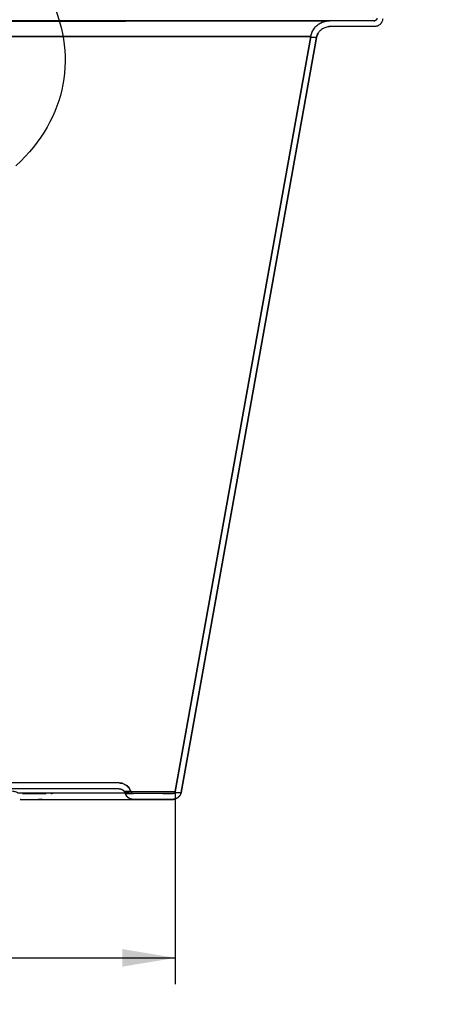
# Model space of a CAD drawing. Units: millimetres. Extents: x 0 to 356, y 0 to 204.
# Drawn here: x 252 to 282, y 84 to 154 of the extents above; entities that cross this region are included whole.
import ezdxf
from ezdxf import colors
from ezdxf.entities.mleader import LeaderData, LeaderLine
from ezdxf.enums import TextEntityAlignment as Align
from ezdxf.math import Vec2, Vec3

# ---------------------------------------------------------------- set-up
doc = ezdxf.new("R2010")
doc.units = ezdxf.units.MM
doc.layers.add('P-1017-1000', color=7, linetype='Continuous')
doc.layers.add('Predeterminado', color=7, linetype='Continuous')
doc.styles.add('SEACAD_Arial', font='arial.ttf')
doc.styles.add('SEACAD_Solid_Edge_ANSI1_Symbols', font='semeca1.ttf')
doc.dimstyles.new('ISO', dxfattribs={"dimtxt": 3.75, "dimasz": 3.75, "dimexe": 1.875, "dimexo": 0, "dimgap": 0.9375, "dimtad": 0, "dimdec": 0, "dimlfac": 13.333333, "dimtxsty": 'SEACAD_Arial', "dimblk1": '_SE_FILLED', "dimblk2": '_SE_FILLED', "dimsah": 1, "dimcen": 1.875, "dimadec": 1, "dimazin": 0, "dimtfac": 0.5, "dimtmove": 0, "dimatfit": 3, "dimfxl": 1, "dimarcsym": 0})

# ---------------------------------------------------------------- blocks, each defined once
blk = doc.blocks.new('SE4')
at = {"layer": 'P-1017-1000', "color": 7, "linetype": 'Continuous'}
for p, q in [((274.183, 153.787), (208.906, 153.787)), ((274.2, 153.784), (274.014, 153.77)), ((277.399, 153.787), (274.233, 153.787)), ((277.431, 153.79), (277.398, 153.787)), ((277.399, 153.787), (277.399, 153.787)), ((273.282, 153.375), (273.272, 153.375)), ((277.399, 153.375), (274.233, 153.375)), ((277.399, 153.375), (277.4, 153.375)), ((277.399, 153.375), (277.4, 153.375)), ((272.904, 152.676), (210.102, 152.676)), ((263.31, 99.192), (272.904, 152.676)), ((272.905, 152.676), (263.311, 99.192)), ((263.311, 99.192), (272.905, 152.676)), ((263.716, 99.119), (273.31, 152.603)), ((263.717, 99.119), (273.311, 152.603)), ((273.311, 152.603), (263.717, 99.119)), ((273.31, 152.603), (272.892, 152.603)), ((272.892, 152.603), (272.905, 152.603)), ((272.904, 152.676), (272.905, 152.676)), ((273.311, 152.603), (273.31, 152.603)), ((273.31, 152.603), (273.311, 152.603)), ((259.331, 99.787), (247.611, 99.787)), ((259.326, 99.787), (259.46, 99.778)), ((259.33, 99.787), (259.331, 99.787)), ((259.331, 99.375), (247.611, 99.375)), ((252.311, 99.375), (252.055, 99.375)), ((252.462, 99.375), (252.311, 99.375)), ((252.581, 99.375), (252.462, 99.375)), ((252.581, 99.375), (252.581, 99.375)), ((252.582, 99.375), (252.581, 99.375)), ((252.582, 99.375), (252.582, 99.375)), ((252.582, 99.375), (252.582, 99.375)), ((252.582, 99.375), (252.582, 99.375)), ((252.582, 99.375), (252.582, 99.375)), ((252.583, 99.375), (252.582, 99.375)), ((252.583, 99.375), (252.583, 99.375)), ((252.584, 99.375), (252.583, 99.375)), ((252.584, 99.375), (252.584, 99.375)), ((252.585, 99.375), (252.584, 99.375)), ((252.586, 99.375), (252.585, 99.375)), ((252.587, 99.375), (252.586, 99.375)), ((252.588, 99.375), (252.587, 99.375)), ((252.589, 99.375), (252.588, 99.375)), ((252.59, 99.375), (252.589, 99.375)), ((252.591, 99.375), (252.59, 99.375)), ((252.592, 99.375), (252.591, 99.375)), ((252.594, 99.375), (252.592, 99.375)), ((252.595, 99.375), (252.594, 99.375)), ((252.597, 99.375), (252.595, 99.375)), ((252.6, 99.375), (252.597, 99.375)), ((252.603, 99.375), (252.6, 99.375)), ((252.607, 99.375), (252.603, 99.375)), ((252.61, 99.375), (252.607, 99.375)), ((252.615, 99.375), (252.61, 99.375)), ((252.619, 99.375), (252.615, 99.375)), ((252.624, 99.375), (252.619, 99.375)), ((252.63, 99.375), (252.624, 99.375)), ((252.958, 99.375), (252.63, 99.375)), ((252.96, 99.375), (252.958, 99.375)), ((252.961, 99.375), (252.96, 99.375)), ((252.963, 99.375), (252.961, 99.375)), ((252.965, 99.375), (252.963, 99.375)), ((252.966, 99.375), (252.965, 99.375)), ((252.968, 99.375), (252.966, 99.375)), ((252.969, 99.375), (252.968, 99.375)), ((252.971, 99.375), (252.969, 99.375)), ((252.972, 99.375), (252.971, 99.375)), ((252.974, 99.375), (252.972, 99.375)), ((252.975, 99.375), (252.974, 99.375)), ((252.977, 99.375), (252.975, 99.375)), ((252.978, 99.375), (252.977, 99.375)), ((252.979, 99.375), (252.978, 99.375)), ((252.98, 99.375), (252.979, 99.375)), ((252.982, 99.375), (252.98, 99.375)), ((252.983, 99.375), (252.982, 99.375)), ((252.983, 99.375), (252.983, 99.375)), ((252.984, 99.375), (252.983, 99.375)), ((252.985, 99.375), (252.984, 99.375)), ((252.986, 99.375), (252.985, 99.375)), ((252.986, 99.375), (252.986, 99.375)), ((252.987, 99.375), (252.986, 99.375)), ((253.116, 99.375), (252.987, 99.375)), ((252.987, 99.375), (252.987, 99.375)), ((253.12, 99.375), (253.116, 99.375)), ((253.904, 99.375), (253.897, 99.375)), ((254.331, 99.375), (253.904, 99.375)), ((254.345, 99.375), (254.336, 99.375)), ((254.441, 99.375), (254.348, 99.375)), ((254.461, 99.375), (254.441, 99.375)), ((254.774, 99.375), (254.65, 99.375)), ((254.903, 99.375), (254.774, 99.375)), ((259.332, 99.375), (259.331, 99.375)), ((259.331, 99.375), (259.332, 99.375)), ((260.158, 99.171), (259.708, 99.171)), ((260.142, 99.192), (263.31, 99.192)), ((263.291, 99.119), (263.716, 99.119)), ((263.311, 99.192), (263.31, 99.192)), ((263.717, 99.119), (263.716, 99.119)), ((252.334, 98.625), (263.126, 98.625)), ((259.762, 99.053), (259.763, 99.053)), ((259.826, 99.037), (260.286, 99.037)), ((263.125, 99.037), (260.337, 99.037)), ((260.337, 99.037), (260.338, 99.037)), ((263.125, 98.625), (260.337, 98.625))]:
    blk.add_line(p, q, dxfattribs=at)
for centre, radius, start, end in [((241.579, 20164.422), 20010.662, 269.9062694, 270.0929618), ((274.234, 152.437), 1.35, 90.15284, 108.82003), ((277.4, 153.975), 0.187, 269.92274, 282.25551), ((274.234, 152.437), 0.937, 148.72988, 169.83009), ((274.234, 152.437), 0.937, 90, 97.05962), ((259.332, 98.926), 0.861, 90.03385, 90.08639), ((259.332, 98.926), 0.861, 71.73607, 90.01656), ((259.332, 98.926), 0.861, 16.55244, 30.40241), ((260.338, 99.227), 0.189, 202.97401, 260.55765), ((263.126, 99.225), 0.187, 283.08064, 298.84583), ((263.126, 99.225), 0.187, 315.94055, 349.87065), ((263.126, 99.224), 0.6, 340.60685, 349.85158), ((252.85, 202.159), 103.122, 269.80454, 270.72445), ((252.85, 202.159), 103.122, 270.91373, 271.00324), ((260.338, 99.226), 0.601, 196.68553, 234.78065), ((263.126, 99.225), 0.187, 269.67305, 270.06792), ((263.126, 99.224), 0.6, 269.8881, 281.71721), ((263.126, 99.224), 0.6, 304.67511, 312.63834)]:
    blk.add_arc(centre, radius, start, end, dxfattribs=at)
for centre, major_axis, ratio, start_param, end_param in [((253.69, 98.85), (0, -0.225), 0.866025, 5.918992, 6.283185), ((253.738, 98.85), (0, -0.225), 0.736624, 5.986965, 6.283185), ((253.738, 98.85), (0, 0.225), 0.736624, 2.940529, 3.141593)]:
    blk.add_ellipse(centre, major_axis=major_axis, ratio=ratio, start_param=start_param, end_param=end_param, dxfattribs=at)
for points, knots in [([(210.103, 152.681), (210.103, 152.681), (210.104, 152.68), (210.107, 152.679), (210.111, 152.678), (210.118, 152.677), (210.127, 152.676), (210.139, 152.676), (210.176, 152.676), (210.266, 152.676), (210.466, 152.676), (210.753, 152.676), (211.139, 152.676), (211.633, 152.676), (212.447, 152.676), (213.706, 152.676), (215.517, 152.676), (217.484, 152.676), (219.468, 152.676), (221.434, 152.676), (223.432, 152.676), (225.563, 152.676), (227.849, 152.676), (230.275, 152.676), (232.82, 152.676), (235.461, 152.676), (238.17, 152.676), (240.916, 152.676), (243.67, 152.676), (246.398, 152.676), (249.071, 152.676), (251.66, 152.676), (254.14, 152.676), (256.488, 152.676), (258.686, 152.676), (260.723, 152.676), (262.589, 152.676), (264.28, 152.676), (265.795, 152.676), (267.138, 152.676), (268.312, 152.676), (269.326, 152.676), (270.189, 152.676), (270.911, 152.676), (271.503, 152.676), (271.975, 152.676), (272.338, 152.676), (272.604, 152.676), (272.783, 152.676), (272.884, 152.676), (272.905, 152.676), (272.905, 152.676), (272.905, 152.676), (272.905, 152.676), (272.905, 152.676), (272.905, 152.674), (272.908, 152.692), (272.903, 152.665), (272.905, 152.677), (272.905, 152.677), (272.906, 152.679), (272.906, 152.682), (272.907, 152.688), (272.91, 152.701), (272.915, 152.727), (272.927, 152.778), (272.956, 152.882), (273.039, 153.089), (273.223, 153.362), (273.531, 153.612), (273.81, 153.728), (274.005, 153.769), (274.081, 153.779), (274.125, 153.783), (274.14, 153.784), (274.155, 153.785), (274.169, 153.786), (274.184, 153.787), (274.198, 153.787), (274.215, 153.787), (274.217, 153.787), (274.22, 153.787), (274.222, 153.787), (274.224, 153.787), (274.225, 153.787), (274.225, 153.787), (274.225, 153.787), (274.223, 153.787), (274.219, 153.787), (274.213, 153.787), (274.205, 153.787), (274.194, 153.787), (274.185, 153.787), (274.18, 153.787)], [0.0110538, 0.0110538, 0.0110538, 0.0110538, 0.0112513, 0.0120509, 0.0129785, 0.0140365, 0.0152274, 0.016554, 0.0180197, 0.0251889, 0.0326737, 0.0404861, 0.0486369, 0.0571364, 0.0659935, 0.0839241, 0.1010117, 0.1168523, 0.1310794, 0.1433811, 0.155415, 0.1677561, 0.1803747, 0.193236, 0.2063003, 0.2195238, 0.2328593, 0.2462569, 0.2596654, 0.2730335, 0.2863106, 0.2994483, 0.3124012, 0.3251277, 0.3375909, 0.3497589, 0.361605, 0.3731075, 0.3842502, 0.3950215, 0.4054142, 0.4154252, 0.4250548, 0.4343065, 0.443186, 0.4517012, 0.4598618, 0.4676785, 0.4751629, 0.4823274, 0.4891848, 0.4896303, 0.4899185, 0.4900496, 0.4900758, 0.4902592, 0.4907506, 0.4909143, 0.490916, 0.4909194, 0.4909261, 0.4909395, 0.4909664, 0.4910202, 0.4911284, 0.4913466, 0.4917899, 0.4927017, 0.4945957, 0.496527, 0.4984143, 0.4989366, 0.4994479, 0.4995199, 0.4995918, 0.4996634, 0.4997347, 0.4998058, 0.4998766, 0.4999471, 0.5000029, 0.5001646, 0.500434, 0.5008115, 0.5012982, 0.5018951, 0.5026033, 0.5034243, 0.5043599, 0.5054119, 0.5065825, 0.5078742, 0.5090985, 0.5090985, 0.5090985, 0.5090985]), ([(274.01, 153.787), (273.962, 153.787), (273.831, 153.787), (273.554, 153.787), (273.152, 153.787), (272.637, 153.787), (271.8, 153.787), (270.459, 153.787), (268.367, 153.787), (265.687, 153.787), (261.988, 153.787), (257.232, 153.787), (251.655, 153.787), (246.713, 153.787), (243.698, 153.787), (242.523, 153.787)], [0.518592, 0.518592, 0.518592, 0.518592, 0.5245637, 0.5327066, 0.5412024, 0.5500615, 0.5592933, 0.5774681, 0.596981, 0.6178226, 0.6399372, 0.6713955, 0.7009949, 0.7279043, 0.7450688, 0.7450688, 0.7450688, 0.7450688]), ([(272.904, 152.676), (272.918, 152.753), (272.939, 152.829), (272.979, 152.938), (272.994, 152.974), (273.027, 153.045), (273.045, 153.08), (273.105, 153.182), (273.15, 153.246), (273.225, 153.336), (273.251, 153.364), (273.306, 153.42), (273.336, 153.447), (273.426, 153.522), (273.49, 153.567), (273.591, 153.626), (273.626, 153.644), (273.697, 153.677), (273.733, 153.692), (273.844, 153.732), (273.919, 153.753), (274.034, 153.773), (274.073, 153.778), (274.151, 153.785), (274.191, 153.787), (274.23, 153.787)], [0, 0, 0, 0, 0.125, 0.125, 0.1875, 0.1875, 0.25, 0.25, 0.375, 0.375, 0.4375, 0.4375, 0.5, 0.5, 0.625, 0.625, 0.6875, 0.6875, 0.75, 0.75, 0.875, 0.875, 0.9375, 0.9375, 1, 1, 1, 1]), ([(277.438, 153.791), (277.436, 153.791), (277.425, 153.789), (277.415, 153.788), (277.401, 153.787), (277.402, 153.787), (277.401, 153.787), (277.401, 153.787), (277.401, 153.787), (277.4, 153.787), (277.4, 153.787), (277.399, 153.787), (277.399, 153.787), (277.398, 153.787), (277.397, 153.787), (277.396, 153.787), (277.396, 153.787), (277.396, 153.787)], [0.001057608, 0.001057608, 0.001057608, 0.001057608, 0.001085404, 0.001198297, 0.00121567, 0.00123441, 0.001290393, 0.001383711, 0.001514436, 0.001682663, 0.001888513, 0.00213213, 0.002413688, 0.002733387, 0.003091454, 0.003488144, 0.003542761, 0.003542761, 0.003542761, 0.003542761]), ([(277.997, 153.923), (277.994, 153.886), (277.987, 153.849), (277.967, 153.777), (277.954, 153.743), (277.929, 153.693), (277.92, 153.677), (277.901, 153.645), (277.89, 153.63), (277.857, 153.585), (277.832, 153.557), (277.777, 153.507), (277.747, 153.485), (277.7, 153.456), (277.684, 153.447), (277.651, 153.43), (277.634, 153.422), (277.582, 153.402), (277.546, 153.392), (277.474, 153.378), (277.436, 153.375), (277.399, 153.375)], [0, 0, 0, 0, 0.125, 0.125, 0.25, 0.25, 0.3125, 0.3125, 0.375, 0.375, 0.5, 0.5, 0.625, 0.625, 0.6875, 0.6875, 0.75, 0.75, 0.875, 0.875, 1, 1, 1, 1]), ([(277.586, 153.959), (277.585, 153.947), (277.583, 153.936), (277.577, 153.913), (277.573, 153.902), (277.562, 153.882), (277.556, 153.872), (277.542, 153.853), (277.535, 153.845), (277.518, 153.829), (277.508, 153.822), (277.489, 153.81), (277.478, 153.805), (277.446, 153.792), (277.423, 153.787), (277.4, 153.787)], [0, 0, 0, 0, 0.125, 0.125, 0.25, 0.25, 0.375, 0.375, 0.5, 0.5, 0.625, 0.625, 0.75, 0.75, 1, 1, 1, 1]), ([(273.31, 152.603), (273.315, 152.63), (273.321, 152.656), (273.336, 152.709), (273.344, 152.735), (273.372, 152.812), (273.395, 152.861), (273.436, 152.931), (273.451, 152.954), (273.482, 152.999), (273.499, 153.021), (273.551, 153.083), (273.589, 153.121), (273.652, 153.173), (273.674, 153.19), (273.719, 153.221), (273.742, 153.236), (273.813, 153.277), (273.863, 153.3), (273.965, 153.337), (274.017, 153.351), (274.124, 153.37), (274.179, 153.375), (274.233, 153.375)], [0, 0, 0, 0, 0.0625, 0.0625, 0.125, 0.125, 0.25, 0.25, 0.3125, 0.3125, 0.375, 0.375, 0.5, 0.5, 0.5625, 0.5625, 0.625, 0.625, 0.75, 0.75, 0.875, 0.875, 1, 1, 1, 1]), ([(259.331, 99.787), (259.424, 99.787), (259.514, 99.773), (259.646, 99.729), (259.689, 99.711), (259.77, 99.669), (259.809, 99.644), (259.864, 99.603), (259.883, 99.588), (259.917, 99.558), (259.934, 99.542), (259.982, 99.493), (260.011, 99.457), (260.051, 99.401), (260.063, 99.381), (260.087, 99.341), (260.097, 99.321), (260.127, 99.259), (260.144, 99.216), (260.157, 99.171)], [0, 0, 0, 0, 0.25, 0.25, 0.375, 0.375, 0.5, 0.5, 0.5625, 0.5625, 0.625, 0.625, 0.75, 0.75, 0.8125, 0.8125, 0.875, 0.875, 1, 1, 1, 1]), ([(259.332, 99.787), (259.332, 99.787), (259.332, 99.787), (259.332, 99.787), (259.332, 99.787), (259.332, 99.787), (259.332, 99.787), (259.336, 99.787), (259.351, 99.787), (259.415, 99.785), (259.579, 99.762), (259.82, 99.659), (259.989, 99.496), (260.058, 99.39), (260.07, 99.371)], [0.485764182, 0.485764182, 0.485764182, 0.485764182, 0.485840338, 0.485886024, 0.485908573, 0.48591609, 0.485917808, 0.485927353, 0.486003858, 0.48631241, 0.487582365, 0.49023472, 0.492912771, 0.493479336, 0.493479336, 0.493479336, 0.493479336]), ([(259.763, 99.053), (259.762, 99.053), (259.759, 99.054), (259.741, 99.053), (259.697, 99.053), (259.494, 99.053), (258.85, 99.053), (257.46, 99.053), (256.031, 99.053), (254.841, 99.053), (254.063, 99.053), (253.607, 99.053), (253.316, 99.053), (253.013, 99.053), (252.705, 99.054), (252.47, 99.053), (252.312, 99.054), (252.254, 99.053), (252.218, 99.054), (252.207, 99.053), (252.2, 99.054), (252.196, 99.053), (252.194, 99.055), (252.189, 99.059), (252.176, 99.068), (252.132, 99.097), (252.055, 99.135), (251.948, 99.17), (251.804, 99.203), (251.694, 99.213), (251.597, 99.214), (251.512, 99.214), (251.263, 99.214), (250.797, 99.214), (250.232, 99.215), (249.784, 99.214), (249.563, 99.215), (249.476, 99.213), (249.368, 99.207), (249.247, 99.187), (249.118, 99.143), (249.042, 99.104), (248.997, 99.072), (248.981, 99.058), (248.978, 99.056), (248.976, 99.054), (248.975, 99.054), (248.975, 99.053), (248.97, 99.054), (248.955, 99.053), (248.927, 99.054), (248.891, 99.053), (248.855, 99.053), (248.82, 99.053), (248.784, 99.053), (248.748, 99.053), (248.712, 99.053), (248.676, 99.053), (248.641, 99.053), (248.536, 99.053), (248.363, 99.053), (248.119, 99.053), (247.723, 99.053), (247.405, 99.053), (247.168, 99.053)], [0.0057269, 0.0057269, 0.0057269, 0.0057269, 0.0088115, 0.0122353, 0.0191762, 0.0261171, 0.0608741, 0.0893352, 0.1114892, 0.1273273, 0.1368435, 0.1400339, 0.143482, 0.1469301, 0.1503782, 0.1538263, 0.1546792, 0.1555321, 0.1557055, 0.1558296, 0.1559042, 0.1559294, 0.1559461, 0.1559797, 0.1561137, 0.1563819, 0.157455, 0.1585284, 0.1596013, 0.1617468, 0.1618813, 0.1626498, 0.1644276, 0.1696861, 0.1770555, 0.181486, 0.1829774, 0.1835119, 0.1840523, 0.1861955, 0.1872693, 0.1883423, 0.1888793, 0.1889464, 0.1889799, 0.1889967, 0.1890051, 0.1890068, 0.189022, 0.1891284, 0.1894699, 0.1898113, 0.1901527, 0.1904942, 0.1908356, 0.1911771, 0.1915185, 0.1918599, 0.1922014, 0.1925428, 0.1948356, 0.1971285, 0.1994213, 0.2059645, 0.2059645, 0.2059645, 0.2059645]), ([(259.331, 99.375), (259.355, 99.375), (259.379, 99.373), (259.426, 99.365), (259.45, 99.36), (259.495, 99.345), (259.517, 99.335), (259.56, 99.313), (259.58, 99.3), (259.619, 99.271), (259.637, 99.255), (259.671, 99.221), (259.686, 99.202), (259.713, 99.163), (259.726, 99.142), (259.747, 99.099), (259.755, 99.076), (259.762, 99.053)], [0, 0, 0, 0, 0.125, 0.125, 0.25, 0.25, 0.375, 0.375, 0.5, 0.5, 0.625, 0.625, 0.75, 0.75, 0.875, 0.875, 1, 1, 1, 1]), ([(259.332, 99.375), (259.333, 99.375), (259.335, 99.375), (259.338, 99.375), (259.341, 99.375), (259.344, 99.375), (259.348, 99.375), (259.351, 99.375), (259.354, 99.374), (259.357, 99.374), (259.36, 99.374), (259.363, 99.374), (259.367, 99.374), (259.37, 99.373), (259.373, 99.373), (259.376, 99.373), (259.379, 99.372), (259.382, 99.372), (259.385, 99.372), (259.389, 99.371), (259.392, 99.371), (259.395, 99.37), (259.398, 99.37), (259.401, 99.37), (259.404, 99.369), (259.407, 99.369), (259.411, 99.368), (259.414, 99.367), (259.417, 99.367), (259.42, 99.366), (259.423, 99.366), (259.426, 99.365), (259.429, 99.364), (259.432, 99.364), (259.435, 99.363), (259.438, 99.362), (259.441, 99.361), (259.445, 99.361), (259.448, 99.36), (259.451, 99.359), (259.454, 99.358), (259.457, 99.357), (259.46, 99.356), (259.463, 99.355), (259.466, 99.354), (259.469, 99.354), (259.472, 99.353), (259.475, 99.352), (259.478, 99.351), (259.481, 99.349), (259.484, 99.348), (259.487, 99.347), (259.49, 99.346), (259.493, 99.345), (259.496, 99.344), (259.499, 99.343), (259.502, 99.342), (259.504, 99.34), (259.507, 99.339), (259.51, 99.338), (259.513, 99.337), (259.516, 99.335), (259.519, 99.334), (259.522, 99.333), (259.525, 99.331), (259.528, 99.33), (259.53, 99.329), (259.533, 99.327), (259.536, 99.326), (259.539, 99.324), (259.542, 99.323), (259.545, 99.321), (259.547, 99.32), (259.55, 99.318), (259.553, 99.317), (259.556, 99.315), (259.558, 99.314), (259.561, 99.312), (259.564, 99.311), (259.566, 99.309), (259.569, 99.307), (259.572, 99.306), (259.575, 99.304), (259.577, 99.302), (259.58, 99.3), (259.582, 99.299), (259.585, 99.297), (259.588, 99.295), (259.59, 99.293), (259.593, 99.291), (259.595, 99.29), (259.598, 99.288), (259.601, 99.286), (259.603, 99.284), (259.606, 99.282), (259.608, 99.28), (259.611, 99.278), (259.613, 99.276), (259.616, 99.274), (259.618, 99.272), (259.62, 99.27), (259.623, 99.268), (259.645, 99.249), (259.683, 99.21), (259.728, 99.143), (259.751, 99.092), (259.76, 99.063), (259.762, 99.058), (259.763, 99.055), (259.763, 99.054), (259.763, 99.053), (259.763, 99.054), (259.763, 99.053), (259.763, 99.054), (259.763, 99.053), (259.763, 99.053), (259.763, 99.053)], [0, 0, 0, 0, 0.000027696, 0.000055393, 0.000083089, 0.000110785, 0.000138482, 0.000166178, 0.000193874, 0.000221571, 0.000249267, 0.000276963, 0.00030466, 0.000332356, 0.000360052, 0.000387749, 0.000415445, 0.000443141, 0.000470838, 0.000498534, 0.00052623, 0.000553927, 0.000581623, 0.000609319, 0.000637016, 0.000664712, 0.000692408, 0.000720105, 0.000747801, 0.000775497, 0.000803194, 0.00083089, 0.000858586, 0.000886283, 0.000913979, 0.000941675, 0.000969372, 0.000997068, 0.001024764, 0.001052461, 0.001080157, 0.001107853, 0.00113555, 0.001163246, 0.001190942, 0.001218639, 0.001246335, 0.001274031, 0.001301728, 0.001329424, 0.00135712, 0.001384817, 0.001412513, 0.001440209, 0.001467906, 0.001495602, 0.001523298, 0.001550995, 0.001578691, 0.001606387, 0.001634084, 0.00166178, 0.001689476, 0.001717173, 0.001744869, 0.001772565, 0.001800262, 0.001827958, 0.001855654, 0.001883351, 0.001911047, 0.001938743, 0.00196644, 0.001994136, 0.002021832, 0.002049529, 0.002077225, 0.002104921, 0.002132618, 0.002160314, 0.00218801, 0.002215707, 0.002243403, 0.002271099, 0.002298796, 0.002326492, 0.002354188, 0.002381885, 0.002409581, 0.002437277, 0.002464974, 0.00249267, 0.002520366, 0.002548063, 0.002575759, 0.002603455, 0.002631152, 0.002658848, 0.002686544, 0.002714241, 0.002741937, 0.002769633, 0.00279733, 0.003505, 0.00421267, 0.004886297, 0.004968349, 0.005009172, 0.005029532, 0.005039699, 0.005041151, 0.005049551, 0.005074734, 0.005112918, 0.005205113, 0.005254657, 0.005254657, 0.005254657, 0.005254657]), ([(260.157, 99.172), (260.157, 99.171), (260.153, 99.171), (260.129, 99.172), (260.051, 99.171), (259.934, 99.171), (259.81, 99.171), (259.726, 99.171), (259.701, 99.171)], [0.49684928, 0.49684928, 0.49684928, 0.49684928, 0.49766843, 0.50545342, 0.51312752, 0.52064192, 0.52794668, 0.53083223, 0.53083223, 0.53083223, 0.53083223]), ([(259.744, 99.122), (259.777, 99.124), (259.857, 99.129), (259.965, 99.137), (260.057, 99.145), (260.118, 99.154), (260.154, 99.163), (260.157, 99.169), (260.158, 99.171)], [0.7720566, 0.7720566, 0.7720566, 0.7720566, 0.7986204, 0.8414831, 0.8830505, 0.9233246, 0.9623072, 1, 1, 1, 1]), ([(260.152, 99.192), (260.154, 99.187), (260.156, 99.18), (260.158, 99.174), (260.158, 99.172), (260.158, 99.171), (260.158, 99.171), (260.158, 99.172), (260.158, 99.171), (260.158, 99.171), (260.158, 99.171), (260.158, 99.171), (260.158, 99.171), (260.158, 99.171)], [0.495173376, 0.495173376, 0.495173376, 0.495173376, 0.495307873, 0.495346093, 0.495355638, 0.495356365, 0.495357092, 0.495361349, 0.495401934, 0.495462817, 0.495533853, 0.49596023, 0.496179495, 0.496179495, 0.496179495, 0.496179495]), ([(260.307, 99.04), (260.292, 99.042), (260.276, 99.047), (260.247, 99.06), (260.234, 99.068), (260.208, 99.088), (260.197, 99.099), (260.178, 99.124), (260.17, 99.138), (260.164, 99.153)], [0, 0, 0, 0, 0.25, 0.25, 0.5, 0.5, 0.75, 0.75, 1, 1, 1, 1]), ([(260.171, 99.192), (260.354, 99.192), (261.025, 99.192), (261.995, 99.192), (262.656, 99.192), (262.973, 99.192), (263.109, 99.192), (263.201, 99.192), (263.258, 99.192), (263.284, 99.192), (263.295, 99.192), (263.298, 99.192), (263.301, 99.192), (263.304, 99.192), (263.306, 99.192), (263.307, 99.192), (263.308, 99.192), (263.309, 99.192), (263.31, 99.192), (263.31, 99.192), (263.31, 99.192), (263.31, 99.192)], [0.713104, 0.713104, 0.713104, 0.713104, 0.7382156, 0.8089916, 0.8791561, 0.9022351, 0.9229111, 0.9412134, 0.9571753, 0.9708315, 0.9734001, 0.9758104, 0.9780628, 0.9801579, 0.982096, 0.9838775, 0.9855029, 0.9869724, 0.9882863, 0.989445, 0.9897054, 0.9897054, 0.9897054, 0.9897054]), ([(263.217, 99.061), (263.203, 99.053), (263.181, 99.044), (263.154, 99.039), (263.14, 99.038), (263.133, 99.038), (263.13, 99.037), (263.128, 99.037), (263.127, 99.037), (263.127, 99.037), (263.126, 99.037), (263.126, 99.037), (263.126, 99.037), (263.126, 99.037), (263.123, 99.037), (263.126, 99.037), (263.126, 99.037), (263.126, 99.037), (263.126, 99.037)], [0.997150879, 0.997150879, 0.997150879, 0.997150879, 0.998246387, 0.998830461, 0.999114743, 0.999254731, 0.999324164, 0.999358737, 0.999375988, 0.999384604, 0.99938891, 0.999391062, 0.999392138, 0.999392676, 0.999392945, 0.999635767, 0.999696473, 1, 1, 1, 1]), ([(263.31, 99.192), (263.308, 99.181), (263.305, 99.17), (263.298, 99.15), (263.293, 99.14), (263.277, 99.112), (263.262, 99.095), (263.237, 99.074), (263.228, 99.068), (263.209, 99.057), (263.199, 99.052), (263.179, 99.045), (263.169, 99.042), (263.147, 99.038), (263.136, 99.037), (263.125, 99.037)], [0, 0, 0, 0, 0.125, 0.125, 0.25, 0.25, 0.5, 0.5, 0.625, 0.625, 0.75, 0.75, 0.875, 0.875, 1, 1, 1, 1]), ([(263.716, 99.119), (263.71, 99.085), (263.701, 99.051), (263.677, 98.986), (263.662, 98.954), (263.627, 98.894), (263.606, 98.865), (263.561, 98.811), (263.537, 98.787), (263.497, 98.753), (263.483, 98.743), (263.454, 98.723), (263.44, 98.713), (263.394, 98.687), (263.363, 98.673), (263.314, 98.655), (263.297, 98.65), (263.263, 98.641), (263.246, 98.637), (263.195, 98.628), (263.16, 98.625), (263.125, 98.625)], [0, 0, 0, 0, 0.125, 0.125, 0.25, 0.25, 0.375, 0.375, 0.5, 0.5, 0.5625, 0.5625, 0.625, 0.625, 0.75, 0.75, 0.8125, 0.8125, 0.875, 0.875, 1, 1, 1, 1]), ([(263.28, 99.119), (263.281, 99.119), (263.329, 99.119), (263.404, 99.119), (263.483, 99.119), (263.525, 99.119), (263.557, 99.119), (263.59, 99.119), (263.631, 99.119), (263.67, 99.119), (263.691, 99.119), (263.703, 99.119), (263.707, 99.119), (263.711, 99.119), (263.714, 99.119), (263.716, 99.119), (263.717, 99.119), (263.717, 99.119), (263.717, 99.119), (263.717, 99.119), (263.717, 99.118), (263.717, 99.119), (263.716, 99.117), (263.716, 99.115), (263.715, 99.112), (263.715, 99.109), (263.714, 99.106), (263.714, 99.103), (263.713, 99.1), (263.712, 99.097), (263.712, 99.095), (263.711, 99.092), (263.71, 99.089), (263.71, 99.086), (263.709, 99.083), (263.708, 99.08), (263.708, 99.078), (263.707, 99.075), (263.706, 99.072), (263.705, 99.069), (263.705, 99.066), (263.704, 99.063), (263.703, 99.06), (263.702, 99.058), (263.701, 99.055), (263.701, 99.052), (263.7, 99.049), (263.699, 99.046), (263.698, 99.043), (263.697, 99.04), (263.696, 99.038), (263.695, 99.035), (263.694, 99.032), (263.693, 99.029), (263.692, 99.026), (263.691, 99.023), (263.69, 99.02), (263.689, 99.018), (263.688, 99.015), (263.687, 99.012), (263.686, 99.009), (263.685, 99.006), (263.684, 99.003), (263.683, 99.001), (263.681, 98.998), (263.68, 98.995), (263.679, 98.992), (263.678, 98.989), (263.677, 98.986), (263.675, 98.984), (263.674, 98.981), (263.673, 98.978), (263.672, 98.975), (263.67, 98.972), (263.669, 98.97), (263.668, 98.967), (263.666, 98.964), (263.665, 98.961), (263.664, 98.958), (263.662, 98.956), (263.661, 98.953), (263.659, 98.95), (263.658, 98.947), (263.657, 98.944), (263.655, 98.942), (263.654, 98.939), (263.652, 98.936), (263.651, 98.933), (263.649, 98.931), (263.647, 98.928), (263.646, 98.925), (263.644, 98.922), (263.643, 98.92), (263.641, 98.917), (263.639, 98.914), (263.638, 98.912), (263.636, 98.909), (263.634, 98.906), (263.633, 98.904), (263.631, 98.901), (263.629, 98.898), (263.628, 98.896), (263.626, 98.893), (263.624, 98.89), (263.622, 98.888), (263.621, 98.885), (263.619, 98.882), (263.617, 98.88), (263.615, 98.877), (263.613, 98.875), (263.611, 98.872), (263.609, 98.869), (263.608, 98.867), (263.606, 98.864), (263.604, 98.862), (263.602, 98.859), (263.6, 98.857), (263.598, 98.854), (263.596, 98.852), (263.594, 98.849), (263.592, 98.846), (263.59, 98.844), (263.588, 98.842), (263.586, 98.839), (263.583, 98.837), (263.581, 98.834), (263.579, 98.832), (263.577, 98.829), (263.575, 98.827), (263.573, 98.824), (263.571, 98.822), (263.569, 98.82), (263.566, 98.817), (263.564, 98.815), (263.562, 98.812), (263.56, 98.81), (263.557, 98.808), (263.555, 98.805), (263.553, 98.803), (263.551, 98.801), (263.548, 98.799), (263.546, 98.796), (263.544, 98.794), (263.541, 98.792), (263.539, 98.79), (263.537, 98.787), (263.534, 98.785), (263.532, 98.783), (263.529, 98.781), (263.527, 98.779), (263.525, 98.776), (263.522, 98.774), (263.52, 98.772), (263.517, 98.77), (263.515, 98.768), (263.512, 98.766), (263.51, 98.764), (263.507, 98.762), (263.505, 98.76), (263.502, 98.757), (263.5, 98.755), (263.497, 98.753), (263.495, 98.751), (263.492, 98.749), (263.489, 98.747), (263.487, 98.746), (263.484, 98.744), (263.482, 98.742), (263.479, 98.74), (263.476, 98.738), (263.474, 98.736), (263.471, 98.734), (263.468, 98.732), (263.466, 98.73), (263.463, 98.729), (263.46, 98.727), (263.458, 98.725), (263.455, 98.723), (263.452, 98.721), (263.45, 98.72), (263.447, 98.718), (263.444, 98.716), (263.441, 98.714), (263.439, 98.713), (263.436, 98.711), (263.433, 98.709), (263.43, 98.708), (263.428, 98.706), (263.425, 98.705), (263.422, 98.703), (263.419, 98.701), (263.416, 98.7), (263.414, 98.698), (263.411, 98.697), (263.408, 98.695), (263.405, 98.694), (263.402, 98.692), (263.399, 98.691), (263.396, 98.689), (263.394, 98.688), (263.391, 98.686), (263.388, 98.685), (263.385, 98.684), (263.382, 98.682), (263.379, 98.681), (263.376, 98.68), (263.373, 98.678), (263.37, 98.677), (263.368, 98.676), (263.365, 98.674), (263.362, 98.673), (263.359, 98.672), (263.356, 98.671), (263.353, 98.669), (263.35, 98.668), (263.347, 98.667), (263.343, 98.666), (263.34, 98.664), (263.336, 98.663), (263.332, 98.661), (263.328, 98.66), (263.325, 98.659), (263.321, 98.657), (263.317, 98.656), (263.313, 98.655), (263.31, 98.654), (263.306, 98.652), (263.302, 98.651), (263.298, 98.65), (263.295, 98.649), (263.291, 98.648), (263.287, 98.647), (263.283, 98.646), (263.279, 98.645), (263.276, 98.644), (263.272, 98.643), (263.268, 98.642), (263.264, 98.641), (263.261, 98.64), (263.257, 98.639), (263.253, 98.638), (263.249, 98.638), (263.245, 98.637), (263.242, 98.636), (263.238, 98.635), (263.234, 98.635), (263.23, 98.634), (263.227, 98.633), (263.223, 98.633), (263.219, 98.632), (263.215, 98.632), (263.212, 98.631), (263.208, 98.63), (263.204, 98.63), (263.2, 98.629), (263.197, 98.629), (263.193, 98.629), (263.189, 98.628), (263.185, 98.628), (263.182, 98.627), (263.178, 98.627), (263.174, 98.627), (263.17, 98.627), (263.167, 98.626), (263.163, 98.626), (263.159, 98.626), (263.156, 98.626), (263.152, 98.625), (263.148, 98.625), (263.145, 98.625), (263.141, 98.625), (263.137, 98.625), (263.134, 98.625), (263.13, 98.625), (263.128, 98.625), (263.126, 98.625), (263.126, 98.625), (263.126, 98.625), (263.126, 98.625), (263.126, 98.625), (263.126, 98.625), (263.126, 98.625), (263.126, 98.625), (263.126, 98.625), (263.126, 98.625)], [0.3839683, 0.3839683, 0.3839683, 0.3839683, 0.3843695, 0.4007067, 0.4123897, 0.4194184, 0.4217926, 0.4296715, 0.4391612, 0.4502616, 0.4629728, 0.466247, 0.4695663, 0.4729309, 0.4763408, 0.4797958, 0.4832961, 0.4836889, 0.4839944, 0.4842126, 0.4843436, 0.4843873, 0.48442, 0.4844855, 0.4845511, 0.4846168, 0.4846826, 0.4847485, 0.4848145, 0.4848806, 0.4849469, 0.4850132, 0.4850797, 0.4851462, 0.4852129, 0.4852797, 0.4853466, 0.4854136, 0.4854807, 0.4855479, 0.4856152, 0.4856826, 0.4857501, 0.4858178, 0.4858855, 0.4859533, 0.4860212, 0.4860893, 0.4861574, 0.4862256, 0.4862939, 0.4863624, 0.4864309, 0.4864995, 0.4865682, 0.486637, 0.4867059, 0.4867749, 0.486844, 0.4869132, 0.4869825, 0.4870518, 0.4871213, 0.4871908, 0.4872605, 0.4873302, 0.4874, 0.4874699, 0.4875399, 0.4876099, 0.4876801, 0.4877503, 0.4878206, 0.487891, 0.4879615, 0.4880321, 0.4881027, 0.4881734, 0.4882442, 0.4883151, 0.488386, 0.4884571, 0.4885282, 0.4885993, 0.4886706, 0.4887419, 0.4888133, 0.4888848, 0.4889563, 0.4890279, 0.4890996, 0.4891713, 0.4892431, 0.489315, 0.4893869, 0.4894589, 0.4895309, 0.489603, 0.4896752, 0.4897475, 0.4898197, 0.4898921, 0.4899645, 0.490037, 0.4901095, 0.4901821, 0.4902547, 0.4903274, 0.4904001, 0.4904729, 0.4905457, 0.4906186, 0.4906915, 0.4907645, 0.4908375, 0.4909105, 0.4909836, 0.4910568, 0.4911299, 0.4912032, 0.4912764, 0.4913497, 0.4914231, 0.4914964, 0.4915698, 0.4916433, 0.4917167, 0.4917902, 0.4918638, 0.4919373, 0.4920109, 0.4920845, 0.4921582, 0.4922319, 0.4923056, 0.4923793, 0.492453, 0.4925268, 0.4926006, 0.4926744, 0.4927482, 0.492822, 0.4928959, 0.4929697, 0.4930436, 0.4931175, 0.4931914, 0.4932653, 0.4933392, 0.4934132, 0.4934871, 0.493561, 0.493635, 0.4937089, 0.4937829, 0.4938569, 0.4939308, 0.4940048, 0.4940787, 0.4941527, 0.4942266, 0.4943006, 0.4943745, 0.4944484, 0.4945224, 0.4945963, 0.4946702, 0.4947441, 0.4948179, 0.4948918, 0.4949657, 0.4950395, 0.4951133, 0.4951871, 0.4952609, 0.4953346, 0.4954084, 0.4954821, 0.4955558, 0.4956295, 0.4957031, 0.4957767, 0.4958503, 0.4959239, 0.4959974, 0.4960709, 0.4961444, 0.4962178, 0.4962912, 0.4963646, 0.4964379, 0.4965112, 0.4965845, 0.4966577, 0.4967309, 0.496804, 0.4968771, 0.4969502, 0.4970232, 0.4970962, 0.4971691, 0.497242, 0.4973148, 0.4973876, 0.4974603, 0.497533, 0.4976056, 0.4976782, 0.4977507, 0.4978232, 0.4978956, 0.4979679, 0.4980402, 0.4981124, 0.4981846, 0.4982567, 0.4983476, 0.4984384, 0.4985291, 0.4986197, 0.4987102, 0.4988006, 0.4988909, 0.498981, 0.4990711, 0.499161, 0.4992509, 0.4993406, 0.4994302, 0.4995196, 0.499609, 0.4996982, 0.4997873, 0.4998763, 0.4999651, 0.5000538, 0.5001424, 0.5002308, 0.5003191, 0.5004073, 0.5004953, 0.5005832, 0.500671, 0.5007586, 0.5008461, 0.5009334, 0.5010205, 0.5011076, 0.5011944, 0.5012812, 0.5013677, 0.5014542, 0.5015404, 0.5016265, 0.5017125, 0.5017983, 0.5018839, 0.5019693, 0.5020546, 0.5021398, 0.5022248, 0.5023096, 0.5023942, 0.5024787, 0.502563, 0.5026471, 0.5027311, 0.5028149, 0.5028985, 0.5029819, 0.5030652, 0.5031483, 0.5032312, 0.5033139, 0.5033964, 0.503401, 0.5034362, 0.503489, 0.5035659, 0.503667, 0.5038904, 0.5041911, 0.5045693, 0.5047392, 0.5047392, 0.5047392, 0.5047392]), ([(263.311, 99.192), (263.311, 99.192), (263.311, 99.192), (263.311, 99.192), (263.311, 99.191), (263.311, 99.193), (263.31, 99.188), (263.308, 99.181), (263.307, 99.174), (263.305, 99.169)], [0.992497349, 0.992497349, 0.992497349, 0.992497349, 0.992531826, 0.992917356, 0.99314864, 0.993225729, 0.993317882, 0.993410712, 0.993779679, 0.993779679, 0.993779679, 0.993779679]), ([(259.762, 99.053), (259.762, 99.053), (259.76, 99.053), (259.759, 99.053), (259.757, 99.053), (259.757, 99.053), (259.728, 99.053), (259.62, 99.053), (259.342, 99.053), (259.23, 99.053), (259.033, 99.053), (258.962, 99.053), (258.85, 99.053), (258.791, 99.053), (258.731, 99.053), (258.689, 99.053), (258.669, 99.053), (258.302, 99.053), (257.88, 99.053), (257.138, 99.053), (256.873, 99.053), (256.449, 99.053), (256.304, 99.053), (256.08, 99.053), (255.966, 99.053), (255.83, 99.053), (255.762, 99.053), (255.728, 99.053), (255.711, 99.053), (255.702, 99.053), (255.698, 99.053), (255.696, 99.053), (255.695, 99.053), (255.693, 99.053), (255.693, 99.053), (255.693, 99.053), (255.655, 99.053), (255.498, 99.053), (255.38, 99.053), (255.055, 99.053), (254.849, 99.053), (254.463, 99.053), (254.322, 99.053), (254.089, 99.053), (254.008, 99.053), (253.881, 99.053), (253.838, 99.053), (253.772, 99.053), (253.739, 99.053), (253.699, 99.053), (253.679, 99.053), (253.669, 99.053), (253.665, 99.053), (253.662, 99.053), (253.66, 99.053), (253.48, 99.053), (253.297, 99.053), (253.018, 99.053), (252.924, 99.053), (252.735, 99.053), (252.639, 99.053), (252.449, 99.053), (252.353, 99.053), (252.245, 99.053), (252.233, 99.053), (252.215, 99.053), (252.209, 99.053), (252.202, 99.053), (252.2, 99.053), (252.198, 99.053), (252.197, 99.053), (252.196, 99.053), (252.196, 99.053), (252.196, 99.05), (252.196, 99.049), (252.195, 99.047), (252.195, 99.045), (252.194, 99.037), (252.193, 99.03), (252.191, 99.02), (252.191, 99.015), (252.19, 99.008), (252.19, 99.006), (252.19, 99.004), (252.189, 99.002), (252.189, 99.001), (252.189, 98.999), (252.189, 98.995), (252.188, 98.994), (252.188, 98.991), (252.188, 98.99), (252.188, 98.988), (252.188, 98.986), (252.187, 98.984), (252.187, 98.983), (252.187, 98.975), (252.186, 98.968), (252.184, 98.941), (252.184, 98.919), (252.184, 98.884), (252.185, 98.872), (252.186, 98.855), (252.187, 98.849), (252.188, 98.837), (252.188, 98.832), (252.196, 98.772), (252.206, 98.739), (252.225, 98.695), (252.235, 98.678), (252.252, 98.658), (252.258, 98.653), (252.267, 98.646), (252.27, 98.644), (252.275, 98.641), (252.276, 98.64), (252.279, 98.638), (252.281, 98.637), (252.29, 98.633), (252.298, 98.63), (252.311, 98.627), (252.315, 98.626), (252.322, 98.625), (252.324, 98.625), (252.332, 98.625), (252.334, 98.625), (252.334, 98.625)], [0.7709945, 0.7709945, 0.7709945, 0.7709945, 0.7742228, 0.7759587, 0.7759587, 0.7776946, 0.7776946, 0.8332443, 0.8332443, 0.8610191, 0.8610191, 0.8749065, 0.8749065, 0.8818502, 0.885322, 0.885322, 0.8887939, 0.8887939, 0.9443435, 0.9443435, 0.9721183, 0.9721183, 0.9860057, 0.9860057, 0.9929494, 0.9964213, 0.9981572, 0.9990251, 0.9994591, 0.9996761, 0.9997846, 0.9998389, 0.9998389, 0.9998931, 0.9998931, 0.9998931, 0.999895, 0.999895, 0.9998969, 0.9998969, 0.9998988, 0.9998988, 0.9998998, 0.9998998, 0.9999003, 0.9999003, 0.9999005, 0.9999005, 0.9999006, 0.9999007, 0.9999007, 0.9999007, 0.9999007, 0.9999007, 0.9999007, 0.9999007, 0.9999026, 0.9999026, 0.9999036, 0.9999036, 0.9999046, 0.9999046, 0.9999055, 0.9999055, 0.9999056, 0.9999056, 0.9999057, 0.9999057, 0.9999057, 0.9999057, 0.9999057, 0.9999057, 0.9999057, 0.9999057, 0.9999057, 0.9999057, 0.9999057, 0.9999057, 0.9999057, 0.9999057, 0.9999057, 0.9999057, 0.9999057, 0.9999057, 0.9999058, 0.9999058, 0.9999059, 0.9999059, 0.9999059, 0.9999059, 0.999906, 0.999906, 0.999906, 0.999906, 0.9999065, 0.9999065, 0.9999084, 0.9999084, 0.999916, 0.999916, 0.9999198, 0.9999198, 0.9999217, 0.9999217, 0.9999236, 0.9999236, 0.9999389, 0.9999389, 0.9999542, 0.9999542, 0.9999618, 0.9999618, 0.9999656, 0.9999656, 0.9999675, 0.9999675, 0.9999695, 0.9999695, 0.9999847, 0.9999847, 0.9999924, 0.9999924, 0.9999962, 0.9999962, 1, 1, 1, 1]), ([(252.352, 98.625), (252.344, 98.625), (252.342, 98.625), (252.334, 98.625), (252.334, 98.625)], [0, 0, 0, 0, 0.0418734, 0.04677188, 0.04677188, 0.04677188, 0.04677188]), ([(252.334, 98.625), (254.006, 98.625), (255.484, 98.625), (257.297, 98.625), (257.834, 98.625), (258.528, 98.625), (258.741, 98.625), (259.031, 98.625), (259.123, 98.625), (259.254, 98.625), (259.317, 98.625), (259.388, 98.625), (259.423, 98.625), (259.44, 98.625), (259.448, 98.625), (259.453, 98.625), (259.455, 98.625), (259.456, 98.625), (259.456, 98.625), (259.456, 98.625), (259.605, 98.625), (259.717, 98.625), (259.893, 98.625), (259.956, 98.625), (260.052, 98.625), (260.084, 98.625), (260.116, 98.625), (260.125, 98.625), (260.133, 98.625), (260.136, 98.625), (260.138, 98.625), (260.14, 98.625), (260.141, 98.625), (260.141, 98.625), (260.141, 98.625), (260.141, 98.625), (260.141, 98.625), (260.141, 98.625), (260.141, 98.625), (260.192, 98.625), (260.226, 98.625), (260.262, 98.625), (260.272, 98.625), (260.284, 98.625), (260.287, 98.625), (260.292, 98.625), (260.294, 98.625), (260.296, 98.625), (260.297, 98.625), (260.298, 98.625), (260.298, 98.625), (260.298, 98.625), (260.298, 98.625), (260.298, 98.625), (260.311, 98.625), (260.319, 98.625), (260.326, 98.625), (260.328, 98.625), (260.33, 98.625), (260.331, 98.625), (260.332, 98.625), (260.334, 98.625), (260.335, 98.625), (260.336, 98.625), (260.337, 98.625), (260.337, 98.625), (260.337, 98.625), (260.337, 98.625), (260.337, 98.625)], [0, 0, 0, 0, 0.1110992, 0.1110992, 0.1666489, 0.1666489, 0.1944237, 0.1944237, 0.2083111, 0.2083111, 0.2152548, 0.2187266, 0.2204625, 0.2213305, 0.2217645, 0.2219815, 0.22209, 0.2221442, 0.2221442, 0.2221985, 0.2221985, 0.2360859, 0.2360859, 0.2499733, 0.2499733, 0.2638607, 0.2638607, 0.2708044, 0.2708044, 0.2742762, 0.2742762, 0.2760122, 0.2768801, 0.2773141, 0.2775311, 0.2776396, 0.2776938, 0.2776938, 0.2777481, 0.2777481, 0.2916355, 0.2916355, 0.2985792, 0.2985792, 0.302051, 0.302051, 0.303787, 0.3046549, 0.3050889, 0.3053059, 0.3054144, 0.3054686, 0.3054686, 0.3055229, 0.3055229, 0.3124666, 0.3124666, 0.3159384, 0.3159384, 0.3194103, 0.3194103, 0.3228821, 0.3228821, 0.3246181, 0.3246181, 0.325486, 0.325486, 0.3255919, 0.3255919, 0.3255919, 0.3255919]), ([(253.77, 98.625), (253.769, 98.625), (253.763, 98.625), (253.756, 98.625), (253.746, 98.625), (253.742, 98.625), (253.738, 98.625), (253.744, 98.625), (253.755, 98.625), (253.791, 98.629), (253.83, 98.639), (253.861, 98.652), (253.871, 98.656)], [0.97925875, 0.97925875, 0.97925875, 0.97925875, 0.979359266, 0.979683307, 0.979920155, 0.98006981, 0.980132274, 0.980160631, 0.980617683, 0.981540889, 0.983680489, 0.984563626, 0.984563626, 0.984563626, 0.984563626]), ([(253.901, 99.037), (253.896, 99.037), (253.886, 99.037), (253.87, 99.037), (253.862, 99.037), (253.854, 99.037), (253.861, 99.038), (253.865, 99.038), (253.873, 99.039), (253.878, 99.041), (253.881, 99.042)], [0.491167842, 0.491167842, 0.491167842, 0.491167842, 0.49157508, 0.492099722, 0.492413731, 0.492517886, 0.492607793, 0.492871602, 0.493135002, 0.493397447, 0.493397447, 0.493397447, 0.493397447]), ([(260.337, 98.625), (260.321, 98.625), (260.305, 98.626), (260.273, 98.628), (260.257, 98.63), (260.21, 98.638), (260.179, 98.645), (260.118, 98.665), (260.088, 98.678), (260.031, 98.708), (260.004, 98.725), (259.952, 98.763), (259.928, 98.784), (259.895, 98.819), (259.885, 98.831), (259.864, 98.855), (259.854, 98.868), (259.827, 98.908), (259.811, 98.935), (259.783, 98.993), (259.771, 99.023), (259.762, 99.053)], [0, 0, 0, 0, 0.0625, 0.0625, 0.125, 0.125, 0.25, 0.25, 0.375, 0.375, 0.5, 0.5, 0.625, 0.625, 0.6875, 0.6875, 0.75, 0.75, 0.875, 0.875, 1, 1, 1, 1]), ([(260.229, 98.635), (260.2, 98.64), (260.173, 98.647), (260.081, 98.679), (260.021, 98.711), (259.943, 98.772), (259.918, 98.795), (259.873, 98.844), (259.852, 98.871), (259.817, 98.925), (259.802, 98.954), (259.783, 98.997), (259.777, 99.011), (259.769, 99.033), (259.767, 99.04), (259.764, 99.049), (259.764, 99.051), (259.763, 99.053), (259.763, 99.053), (259.763, 99.053), (259.763, 99.053), (259.763, 99.053), (259.763, 99.053), (259.763, 99.053)], [0.3927127, 0.3927127, 0.3927127, 0.3927127, 0.4443969, 0.4443969, 0.5554962, 0.5554962, 0.6110458, 0.6110458, 0.6665954, 0.6665954, 0.722145, 0.722145, 0.7499198, 0.7499198, 0.7638072, 0.7638072, 0.7672791, 0.7672791, 0.7677131, 0.7677131, 0.768147, 0.768147, 0.7683794, 0.7683794, 0.7683794, 0.7683794]), ([(262.431, 99.048), (262.527, 99.048), (262.711, 99.048), (262.88, 99.048), (262.984, 99.048), (263.042, 99.048), (263.089, 99.044), (263.109, 99.041), (263.115, 99.04)], [0, 0, 0, 0, 0.1944605, 0.4447653, 0.5209324, 0.5996717, 0.7042556, 0.8379574, 0.8379574, 0.8379574, 0.8379574])]:
    blk.add_open_spline(points, degree=3, knots=knots, dxfattribs=at)
blk.add_open_spline([(253.919, 99.036), (253.913, 99.029), (253.907, 99.023), (253.901, 99.017)], degree=3, dxfattribs=at)
blk = doc.blocks.new('DMBLK25')
at = {"layer": 'Predeterminado', "linetype": 'Continuous'}
for points in [[(223.378, 86.771), (223.378, 88.021), (219.628, 87.396)], [(259.561, 86.771), (263.311, 87.396), (259.561, 88.021)]]:
    blk.add_hatch(color=7, dxfattribs=at).paths.add_polyline_path(points)
at = {"layer": 'Predeterminado', "color": 7, "linetype": 'Continuous'}
for p, q in [((219.628, 99.567), (219.628, 85.521)), ((263.311, 99.192), (263.311, 85.521)), ((219.628, 87.396), (232.354, 87.396)), ((250.584, 87.396), (263.311, 87.396))]:
    blk.add_line(p, q, dxfattribs=at)
for s, style, p in [('O', 'SEACAD_Solid_Edge_ANSI1_Symbols', (233.667, 89.271)), ('582', 'SEACAD_Arial', (240.468, 89.271))]:
    blk.add_text(s, height=3.75, dxfattribs=dict(at, style=style)).set_placement(p, align=Align.TOP_LEFT)
blk = doc.blocks.new('_SE_FILLED')
at = {"color": 0}
blk.add_line((0, 0), (-1, 0), dxfattribs=at)
blk.add_solid([(0, 0), (-1, -0.1665), (-1, 0.1665), (0, 0)], dxfattribs=at)
blk = doc.blocks.new('_DOT')
at = {"color": 0}
blk.add_line((0, 0), (-1, 0), dxfattribs=at)
at = {"color": 0, "const_width": 0.333}
blk.add_lwpolyline([(-0.1665, 0, 1), (0.1665, 0, 1)], format="xyb", close=True, dxfattribs=at)

msp = doc.modelspace()

# ---------------------------------------------------------------- linework, layer by layer
at = {"color": 7, "linetype": 'Continuous'}
msp.add_open_spline([(254.29818, 155.75348), (256.50186, 151.40368), (255.6711, 146.92401), (252.02823, 143.51328)], degree=3, dxfattribs=at)

# ---------------------------------------------------------------- block references
at = {"layer": 'Predeterminado'}
msp.add_blockref('SE4', (0, 0), dxfattribs=at)

# ---------------------------------------------------------------- dimensions: what is measured, and where the dimension line sits
at = {"layer": 'Predeterminado', "color": 7, "linetype": 'Continuous'}
dim = msp.add_linear_dim(base=(263.31065, 87.39601), p1=(219.62817, 99.56679), p2=(263.31065, 99.19179), text='\\A1;%%C <>', dimstyle='ISO', dxfattribs=at)
dim.commit()
dim.dimension.update_dxf_attribs({"geometry": 'DMBLK25', "text_midpoint": (241.46941, 87.39601), "dimtype": 160})

# ---------------------------------------------------------------- leaders
ml = msp.add_multileader_mtext('Standard', dxfattribs=at)
ml.set_content('{\\pxsm0.9;\\fCalibri|b0||i0||c0|p34;\\W1.;Documento no contractual - Document no contractual - Non-contractual document - Non-contractual document - Documento não contratual\\P}', color=256)
ml.set_leader_properties()
ml.set_arrow_properties(name='DOT')
ml.build(insert=Vec2(0, 0))
ml.multileader.update_dxf_attribs({"leader_type": 0, "has_text_frame": 1, "dogleg_length": 0, "arrow_head_size": 1.8})
ctx = ml.context
ctx.base_point, ctx.char_height, ctx.arrow_head_size, ctx.plane_x_axis, ctx.plane_y_axis = Vec3(306.22662, 35.13378), 1.8, 1.8, Vec3(0, 1), Vec3(-1, 0)
notes = []
notes.append((ctx, [(0, (0, 0, 0), (0, 0), (1, 0), 1, [])]))
ctx.mtext.insert, ctx.mtext.text_direction, ctx.mtext.rotation = Vec3(305.32662, 37.13378), Vec3(0, 1), 1.57079633
for ctx, leaders in notes:
    for number, flags, end, landing, length, lines in leaders:
        leader = LeaderData()
        leader.index, (leader.has_last_leader_line, leader.has_dogleg_vector, leader.attachment_direction) = number, flags
        leader.last_leader_point, leader.dogleg_vector, leader.dogleg_length = Vec3(end), Vec3(landing), length
        for number, points, colour, breaks in lines:
            line = LeaderLine()
            line.index, line.vertices, line.color, line.breaks = number, Vec3.list(points), colors.encode_raw_color(colour), breaks
            leader.lines.append(line)
        ctx.leaders.append(leader)

doc.saveas('drawing.dxf')
